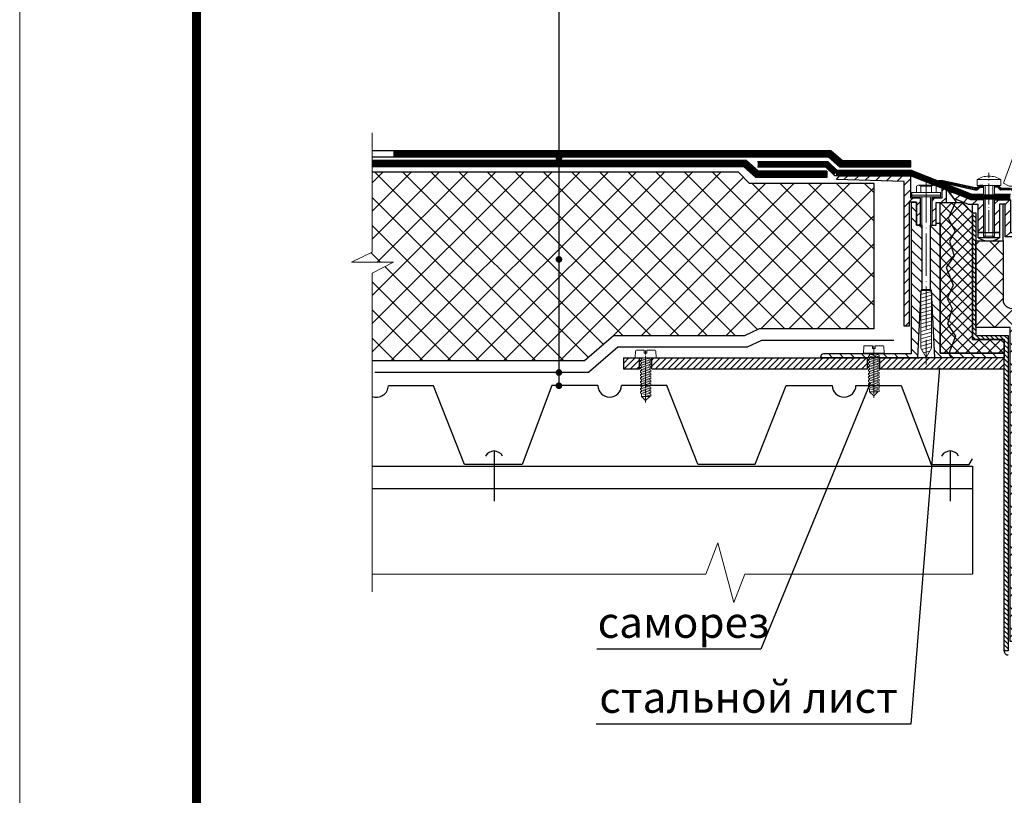
# Model space of a CAD drawing. Units: millimetres. Extents: x 0 to 2113, y 0 to 1485.
# Drawn here: x 0 to 557, y 459 to 898 of the extents above; entities that cross this region are included whole.
import ezdxf

# ---------------------------------------------------------------- set-up
doc = ezdxf.new("R2010")
doc.units = ezdxf.units.MM
doc.linetypes.add('ACAD_ISO03W100', pattern=[30, 12, -18])
doc.linetypes.add('ACAD_ISO04W100', pattern=[30, 24, -3, 0, -3])
for name, color, linetype, lineweight in [('вспомогательный', 140, 'Continuous', 20), ('Оси', 10, 'ACAD_ISO04W100', 13), ('Основной', 7, 'Continuous', 30), ('Рамка', 7, 'Continuous', 50), ('текст', 1, 'Continuous', 25), ('штриховка', 251, 'Continuous', 0)]:
    doc.layers.add(name, color=color, linetype=linetype, lineweight=lineweight)
doc.styles.add('ГОСТ 2.304', font='isocpeui.ttf')
pattern_1 = [(45, (7583.3304, 6767.5664), (-3.0935922, 3.0935922), [])]
pattern_2 = [(135, (-25216.0208, -30286.5498), (-0.441941738, -0.441941738), [])]
pattern_3 = [(45, (-36.4334, 275.5057), (-1.06066017, 1.06066017), [])]

# ---------------------------------------------------------------- blocks, each defined once
blk = doc.blocks.new('HL63H_разрез')
at = {"layer": 'штриховка'}
h = blk.add_hatch(dxfattribs=at)
h.set_pattern_fill('ANSI31', color=256, scale=35, style=0)
h.set_pattern_definition(pattern_1)
h.paths.add_polyline_path([(-4256.28, 6643.77), (-4296.28, 6643.77), (-4298.03, 6641.7), (-4259.89, 6640.53), (-4259.89, 6558.64), (-4257.03, 6558.64), (-4257.03, 6628.75), (-4252.76, 6628.75), (-4252.76, 6615.84), (-4250.8, 6615.84), (-4250.8, 6631.17), (-4256.28, 6631.17)])
h.paths.add_polyline_path([(-4195.84, 6611.59), (-4199.77, 6611.59), (-4199.77, 6630.17), (-4208.68, 6630.17), (-4208.68, 6611.64), (-4205.85, 6611.64), (-4205.85, 6627.67), (-4202.75, 6627.67), (-4202.75, 6609.2), (-4198.34, 6609.2), (-4198.34, 6600.59), (-4180.46, 6560.72), (-4180.46, 6380.26), (-4180.46, 6365.55), (-4172.96, 6365.55), (-4172.96, 6304.07), (-4171.91, 6300.61), (-4171.02, 6300.61), (-4171.02, 6368.84), (-4177.23, 6368.84), (-4177.23, 6559.33), (-4195.84, 6600.56)])
at = {"layer": 'штриховка', "linetype": 'ACAD_ISO04W100'}
h = blk.add_hatch(dxfattribs=at)
h.set_pattern_fill('ANSI31', color=256, scale=5, angle=90)
h.set_pattern_definition(pattern_2)
edge = h.paths.add_edge_path()
edge.add_line((-4237.98, 6640.79), (-4240.39, 6640.79))
edge.add_arc((-4238.48, 6643.1), 3.01, 230.4276, 258)
edge.add_line((-4239.1, 6640.16), (-4219.81, 6635.81))
edge.add_line((-4219.81, 6635.81), (-4218.78, 6635.81))
edge.add_line((-4218.78, 6635.81), (-4216.87, 6637.21))
edge.add_line((-4216.87, 6637.21), (-4215.39, 6637.21))
edge.add_line((-4215.39, 6637.21), (-4215.39, 6638.21))
edge.add_line((-4215.39, 6638.21), (-4216.87, 6638.21))
edge.add_arc((-4228.19, 6651.64), 17.57, 302.4078, 310.1397, ccw=False)
edge.add_line((-4218.78, 6636.81), (-4219.71, 6636.81))
edge.add_line((-4219.71, 6636.81), (-4237.98, 6640.79))
at = {"layer": 'штриховка'}
h = blk.add_hatch(dxfattribs=at)
h.set_pattern_fill('ANSI31', color=256, scale=35, style=0)
h.set_pattern_definition(pattern_1)
h.paths.add_polyline_path([(-4235.87, 6635.29), (-4238.3, 6636.18), (-4238.3, 6631.17), (-4243.94, 6631.17), (-4243.94, 6615.84), (-4241.79, 6615.84), (-4241.79, 6628.58), (-4235.87, 6628.58)])
h = blk.add_hatch(dxfattribs=at)
h.set_pattern_fill('ANSI31', color=256, scale=35, style=0)
h.set_pattern_definition(pattern_1)
h.paths.add_polyline_path([(-4214.98, 6630.01), (-4221.44, 6630.01), (-4234.68, 6634.85), (-4231.77, 6630.85), (-4223.38, 6627.51), (-4217.93, 6627.51), (-4217.93, 6611.64), (-4214.98, 6611.64)])
at = {"layer": 'штриховка', "linetype": 'ACAD_ISO04W100'}
h = blk.add_hatch(dxfattribs=at)
h.set_pattern_fill('ANSI31', color=256, scale=5, angle=90)
h.set_pattern_definition(pattern_2)
h.paths.add_polyline_path([(-4200.3, 6636.71), (-4204.98, 6636.71), (-4206.2, 6637.9, 0.133271), (-4206.89, 6638.21), (-4208.38, 6638.21), (-4208.38, 6637.21), (-4206.9, 6637.21), (-4205.69, 6636, 0.198912), (-4204.98, 6635.71), (-4199.86, 6635.71, -0.414214), (-4197.86, 6633.7), (-4197.86, 6617.67, 0.414213), (-4194.85, 6614.67), (-4194.35, 6614.67, -0.414214), (-4193.85, 6614.16), (-4193.85, 6611.66), (-4192.85, 6611.66), (-4192.85, 6614.16, 0.414214), (-4194.35, 6615.67), (-4194.85, 6615.67, -0.414213), (-4196.85, 6617.67), (-4196.85, 6633.66, 0.45565)])
at = {"layer": 'штриховка'}
h = blk.add_hatch(dxfattribs=at)
h.set_pattern_fill('ANSI31', color=256, scale=35, angle=90, style=0)
h.set_pattern_definition([(135, (7583.3304, 6767.5664), (-3.0935922, -3.0935922), [])])
h.paths.add_polyline_path([(-4249.86, 6615.84), (-4250.8, 6615.84), (-4250.8, 6615.84), (-4252.76, 6615.84), (-4252.76, 6628.75), (-4255.57, 6628.75), (-4255.57, 6543.21), (-4305.29, 6543.21), (-4306.27, 6542.75), (-4306.81, 6541.91), (-4307.09, 6540.84), (-4252.27, 6540.84), (-4250.36, 6578.82), (-4249.86, 6579.32)])
h.paths.add_polyline_path([(-4239.47, 6616.98), (-4241.79, 6616.98), (-4241.79, 6615.84), (-4244.82, 6615.84), (-4244.82, 6579.32), (-4244.32, 6578.82), (-4242.47, 6540.74), (-4233.24, 6540.74), (-4234.57, 6543.32), (-4239.47, 6543.32)])
h.paths.add_polyline_path([(-4203.22, 6543.32), (-4234.51, 6543.32), (-4234.54, 6543.25), (-4233.24, 6540.74), (-4203.22, 6540.74)])
h = blk.add_hatch(dxfattribs=at)
h.set_pattern_fill('ANSI37', color=256, scale=35, style=0)
h.set_pattern_definition([(45, (7583.3304, 6767.5664), (-3.0935922, 3.0935922), []), (135, (7583.3304, 6767.5664), (-3.0935922, -3.0935922), [])])
h.paths.add_polyline_path([(-4231.46, 6598.37), (-4236.1, 6591.76), (-4232.07, 6581.93), (-4235.55, 6574.38), (-4232.71, 6568.65), (-4235.22, 6559.98), (-4230.74, 6553.07), (-4234.51, 6543.32), (-4203.22, 6543.32), (-4203.22, 6551.13), (-4221.13, 6551.13), (-4221.13, 6622.71), (-4226.85, 6628.58), (-4230.76, 6628.58), (-4234.88, 6619.6), (-4231.02, 6612.36), (-4234.17, 6606.69)])
h.paths.add_polyline_path([(-4239.47, 6543.32), (-4234.51, 6543.32), (-4230.74, 6553.07), (-4235.22, 6559.98), (-4232.71, 6568.65), (-4235.55, 6574.38), (-4232.07, 6581.93), (-4236.1, 6591.76), (-4231.46, 6598.37), (-4234.17, 6606.69), (-4231.02, 6612.36), (-4234.88, 6619.6), (-4230.76, 6628.58), (-4239.47, 6628.58), (-4239.47, 6616.98)])
h = blk.add_hatch(dxfattribs=at)
h.set_pattern_fill('ANSI31', color=256, scale=15, angle=90, style=0)
h.set_pattern_definition([(135, (7583.3304, 6767.5664), (-1.3258252, -1.3258252), [])])
h.paths.add_polyline_path([(-4219.27, 6622.71), (-4221.13, 6622.71), (-4221.13, 6551.13), (-4203.22, 6551.13), (-4203.22, 6543.32), (-4203.22, 6540.74), (-4203.22, 6375.05), (-4201.07, 6375.05), (-4201.07, 6553.39), (-4219.27, 6553.39)])
h = blk.add_hatch(dxfattribs=at)
h.set_pattern_fill('ANSI37', color=256, scale=65, style=0)
h.set_pattern_definition([(45, (7583.3304, 6767.5664), (-5.7452426, 5.7452426), []), (135, (7583.3304, 6767.5664), (-5.7452426, -5.7452426), [])])
h.paths.add_polyline_path([(-4199.88, 6380.26), (-4180.46, 6380.26), (-4180.46, 6560.72), (-4184.08, 6568.8), (-4199.49, 6568.73, -0.282831), (-4203.8, 6572.29), (-4203.8, 6606.89), (-4219.27, 6606.89), (-4219.27, 6557.83), (-4199.88, 6557.83)])
for points in [[(-4297.66, 6646.77), (-4302.81, 6651.52), (-4342.65, 6651.52)], [(-4298.93, 6643.77), (-4304.08, 6648.52), (-4342.65, 6648.52)]]:
    blk.add_lwpolyline(points)
at = {"layer": 'вспомогательный'}
for p, q in [((-4218.62, 6638.21), (-4218.62, 6641.62)), ((-4218.62, 6641.62), (-4211.88, 6641.62)), ((-4205.14, 6641.62), (-4211.88, 6641.62)), ((-4205.14, 6638.21), (-4205.14, 6641.62))]:
    blk.add_line(p, q, dxfattribs=at)
at = {"layer": 'вспомогательный', "linetype": 'Continuous'}
for p, q in [((-4218.62, 6638.21), (-4206.98, 6638.21)), ((-4205.14, 6638.21), (-4216.79, 6638.21))]:
    blk.add_line(p, q, dxfattribs=at)
at = {"layer": 'вспомогательный', "linetype": 'Continuous', "ltscale": 100}
for p, q in [((-4214.98, 6638.21), (-4214.98, 6609.62)), ((-4214.98, 6636.33), (-4214.98, 6609.62)), ((-4213.93, 6608.57), (-4213.93, 6638.21)), ((-4209.73, 6638.21), (-4209.73, 6608.57)), ((-4208.68, 6609.62), (-4208.68, 6638.21)), ((-4214.98, 6609.62), (-4213.93, 6608.57)), ((-4214.98, 6609.62), (-4208.68, 6609.62)), ((-4213.93, 6608.57), (-4209.73, 6608.57)), ((-4209.73, 6608.57), (-4213.93, 6608.57)), ((-4209.73, 6608.57), (-4208.68, 6609.62))]:
    blk.add_line(p, q, dxfattribs=at)
at = {"layer": 'вспомогательный', "ltscale": 0.5}
blk.add_line((-4250.36, 6578.82), (-4249.86, 6579.32), dxfattribs=at)
at = {"layer": 'вспомогательный', "ltscale": 0.5, "flags": 128}
for points in [[(-4252.88, 6634.29), (-4252.88, 6637.82), (-4251.62, 6638.32), (-4250.36, 6637.82), (-4250.36, 6634.29)], [(-4244.32, 6634.29), (-4244.32, 6637.82), (-4243.06, 6638.32), (-4241.8, 6637.82), (-4241.8, 6634.29)], [(-4249.86, 6631.77), (-4249.86, 6579.32)], [(-4244.82, 6631.77), (-4244.82, 6579.32)], [(-4249.86, 6579.32), (-4244.82, 6579.32), (-4244.32, 6578.82), (-4250.36, 6578.82)], [(-4250.36, 6578.82), (-4250.36, 6546.19), (-4247.34, 6540.95), (-4244.32, 6546.19), (-4244.32, 6578.82)], [(-4244.32, 6578.21), (-4250.36, 6576.59)], [(-4244.32, 6576.12), (-4250.36, 6574.5)], [(-4244.32, 6574.04), (-4250.36, 6572.42)], [(-4244.32, 6571.95), (-4250.36, 6570.33)], [(-4244.3, 6569.87), (-4250.35, 6568.25)], [(-4244.32, 6567.78), (-4250.36, 6566.16)], [(-4244.32, 6565.69), (-4250.36, 6564.07)], [(-4244.32, 6563.6), (-4250.36, 6561.98)], [(-4244.32, 6561.52), (-4250.36, 6559.9)], [(-4244.32, 6559.43), (-4250.36, 6557.81)], [(-4244.32, 6557.34), (-4250.36, 6555.72)], [(-4244.32, 6555.26), (-4250.36, 6553.64)], [(-4244.32, 6553.17), (-4250.36, 6551.55)], [(-4244.32, 6551.08), (-4250.36, 6549.46)], [(-4244.32, 6549), (-4250.36, 6547.38)], [(-4244.32, 6546.91), (-4249.91, 6545.41)], [(-4245.25, 6544.57), (-4248.87, 6543.6)]]:
    blk.add_lwpolyline(points, dxfattribs=at)
at = {"layer": 'вспомогательный', "lineweight": 0, "ltscale": 0.5, "flags": 128}
for points in [[(-4251.62, 6638.32), (-4243.06, 6638.32)], [(-4250.36, 6637.82), (-4244.32, 6637.82)]]:
    blk.add_lwpolyline(points, dxfattribs=at)
at = {"layer": 'вспомогательный', "ltscale": 0.5}
for points in [[(-4255.4, 6634.29), (-4239.28, 6634.29), (-4239.28, 6632.78), (-4255.4, 6632.78)], [(-4255.4, 6632.78), (-4239.28, 6632.78), (-4239.28, 6631.77), (-4255.4, 6631.77)]]:
    blk.add_lwpolyline(points, close=True, dxfattribs=at)
at = {"layer": 'вспомогательный'}
for centre, start, end in [((-4212.35, 6631.69), 87.7161, 122.2807), ((-4211.42, 6631.69), 57.7193, 92.2839)]:
    blk.add_arc(centre, 11.74, start, end, dxfattribs=at)
at = {"layer": 'Оси', "ltscale": 0.5}
blk.add_line((-4211.88, 6612.29), (-4211.88, 6645.32), dxfattribs=at)
at = {"layer": 'Оси', "flags": 128}
blk.add_lwpolyline([(-4247.34, 6641.21), (-4247.34, 6536.96)], dxfattribs=at)
at = {"layer": 'Основной', "color": 0, "ltscale": 50}
for p, q in [((-4237.99, 6640.79), (-4240.39, 6640.79)), ((-4219.71, 6636.81), (-4237.99, 6640.79)), ((-4239.1, 6640.16), (-4219.81, 6635.81)), ((-4219.81, 6635.81), (-4218.78, 6635.81)), ((-4218.78, 6636.81), (-4219.71, 6636.81)), ((-4218.78, 6635.81), (-4216.87, 6637.21)), ((-4215.39, 6638.21), (-4216.87, 6638.21)), ((-4216.87, 6637.21), (-4215.39, 6637.21)), ((-4215.39, 6638.21), (-4215.39, 6637.21)), ((-4208.38, 6637.21), (-4208.38, 6638.21)), ((-4208.38, 6638.21), (-4206.89, 6638.21)), ((-4206.9, 6637.21), (-4208.38, 6637.21)), ((-4206.9, 6637.21), (-4205.69, 6636)), ((-4206.2, 6637.9), (-4204.98, 6636.71)), ((-4204.98, 6636.71), (-4200.3, 6636.71)), ((-4199.86, 6635.71), (-4204.98, 6635.71))]:
    blk.add_line(p, q, dxfattribs=at)
at = {"layer": 'Основной'}
for p, q in [((-4231.77, 6630.85), (-4235.07, 6635.39)), ((-4223.38, 6627.51), (-4231.77, 6630.85)), ((-4214.98, 6630.01), (-4214.98, 6611.64)), ((-4217.93, 6627.51), (-4223.38, 6627.51)), ((-4221.13, 6622.71), (-4221.13, 6627.51)), ((-4217.93, 6611.64), (-4217.93, 6627.51)), ((-4203.8, 6606.89), (-4203.8, 6627.67)), ((-4214.98, 6611.64), (-4217.93, 6611.64))]:
    blk.add_line(p, q, dxfattribs=at)
at = {"layer": 'Основной', "linetype": 'ACAD_ISO03W100', "ltscale": 0.7, "const_width": 3}
for points in [[(-4298.29, 6645.27), (-4303.44, 6650.02), (-4342.65, 6650.02)], [(-4199.77, 6631.67), (-4221.55, 6631.67), (-4256, 6645.27), (-4298.29, 6645.27)]]:
    blk.add_lwpolyline(points, dxfattribs=at)
at = {"layer": 'Основной'}
for points in [[(-4214.98, 6633.17), (-4221.27, 6633.17), (-4255.71, 6646.77), (-4297.66, 6646.77)], [(-4214.98, 6630.17), (-4221.84, 6630.17), (-4256.28, 6643.77), (-4298.93, 6643.77)], [(-4296.28, 6643.77), (-4256.28, 6643.77), (-4256.28, 6631.17), (-4250.8, 6631.17), (-4250.8, 6615.84), (-4252.76, 6615.84), (-4252.76, 6628.75), (-4257.03, 6628.75), (-4257.03, 6558.64), (-4259.89, 6558.64), (-4259.89, 6640.53), (-4298.03, 6641.7), (-4296.28, 6643.77)], [(-4243.94, 6615.84), (-4243.94, 6631.17), (-4238.3, 6631.17), (-4238.3, 6636.67)], [(-4241.79, 6615.84), (-4241.79, 6628.58), (-4235.87, 6628.58), (-4235.87, 6635.71)], [(-4235.07, 6635.39), (-4230.51, 6629.13), (-4234.88, 6619.6), (-4231.02, 6612.36), (-4234.17, 6606.69), (-4231.46, 6598.37), (-4236.1, 6591.76), (-4232.07, 6581.93), (-4235.55, 6574.38), (-4232.71, 6568.65), (-4235.22, 6559.98), (-4230.74, 6553.07), (-4234.54, 6543.25), (-4233.24, 6540.74)], [(-4199.77, 6633.17), (-4208.68, 6633.17)], [(-4199.77, 6630.17), (-4208.68, 6630.17)], [(-4305.29, 6543.21), (-4255.57, 6543.21), (-4255.57, 6628.75), (-4252.76, 6628.75), (-4252.76, 6615.84), (-4249.86, 6615.84), (-4249.86, 6579.32), (-4250.36, 6578.82), (-4252.27, 6540.84), (-4307.09, 6540.84), (-4306.81, 6541.91), (-4306.27, 6542.75), (-4305.29, 6543.21)], [(-4241.79, 6616.98), (-4239.47, 6616.98), (-4239.47, 6543.32), (-4203.22, 6543.32), (-4203.22, 6540.74), (-4242.47, 6540.74), (-4244.32, 6578.82), (-4244.82, 6579.32), (-4244.82, 6615.84), (-4241.79, 6615.84), (-4241.79, 6616.98)], [(-4244.82, 6615.84), (-4241.79, 6615.84)]]:
    blk.add_lwpolyline(points, dxfattribs=at)
for points in [[(-4171.02, 6300.61), (-4171.91, 6300.61), (-4172.96, 6304.07), (-4172.96, 6365.55), (-4180.46, 6365.55), (-4180.46, 6560.72), (-4198.34, 6600.59), (-4198.34, 6609.2), (-4202.75, 6609.2), (-4202.75, 6627.67), (-4205.85, 6627.67), (-4205.85, 6611.64), (-4208.68, 6611.64), (-4208.68, 6630.17), (-4199.77, 6630.17), (-4199.77, 6611.59), (-4195.84, 6611.59), (-4195.84, 6600.56), (-4177.23, 6559.33), (-4177.23, 6368.84), (-4171.02, 6368.84)], [(-4239.47, 6616.98), (-4239.47, 6628.58), (-4226.85, 6628.58), (-4221.13, 6622.71), (-4221.13, 6551.13), (-4203.22, 6551.13), (-4203.22, 6543.32), (-4239.47, 6543.32)], [(-4221.13, 6622.71), (-4219.27, 6622.71), (-4219.27, 6553.39), (-4201.07, 6553.39), (-4201.07, 6375.05), (-4203.22, 6375.05), (-4203.22, 6551.13), (-4221.13, 6551.13)], [(-4217.93, 6611.64), (-4205.85, 6611.64), (-4205.85, 6608.57), (-4217.93, 6608.57)]]:
    blk.add_lwpolyline(points, close=True, dxfattribs=at)
blk.add_lwpolyline([(-4203.8, 6606.89), (-4203.8, 6572.29, 0.282831), (-4199.49, 6568.73), (-4184.08, 6568.8), (-4180.46, 6560.72), (-4180.46, 6380.26), (-4199.88, 6380.26), (-4199.88, 6557.83), (-4219.27, 6557.83), (-4219.27, 6606.89)], format="xyb", close=True, dxfattribs=at)
at = {"layer": 'Основной', "color": 0, "ltscale": 50}
for centre, radius, start, end in [((-4238.48, 6643.1), 3.01, 230.4276, 258), ((-4205.57, 6620.81), 20.75, 123.0007, 129.5463), ((-4207.11, 6636.78), 1.45, 50.8617, 81.2261), ((-4204.98, 6636.71), 1, 225.0002, 270.0002)]:
    blk.add_arc(centre, radius, start, end, dxfattribs=at)
at = {"layer": 'Основной'}
for centre, radius, start, end in [((-4211.89, 6618.55), 11.67, 238.8019, 301.1981), ((-4201.11, 6374.85), 2.12, 174.504, 271.5588)]:
    blk.add_arc(centre, radius, start, end, dxfattribs=at)
blk = doc.blocks.new('листвоуловитель')
at = {"layer": 'штриховка', "linetype": 'ACAD_ISO04W100'}
h = blk.add_hatch(dxfattribs=at)
h.set_pattern_fill('ANSI31', color=256, scale=12)
h.set_pattern_definition(pattern_3)
h.paths.add_polyline_path([(19082.94, 37340.24), (19084.64, 37340.54), (19084.64, 37344.91)])
h.paths.add_polyline_path([(19099.86, 37380.69), (19097.66, 37380.69), (19096.02, 37376.18), (19098.37, 37376.59)])
h = blk.add_hatch(dxfattribs=at)
h.set_pattern_fill('ANSI31', color=256, scale=12)
h.set_pattern_definition(pattern_3)
h.paths.add_polyline_path([(19197.18, 37344.91), (19197.18, 37340.54), (19198.88, 37340.24)])
h.paths.add_polyline_path([(19183.45, 37376.59), (19185.81, 37376.18), (19184.16, 37380.69), (19181.96, 37380.69)])
h = blk.add_hatch(dxfattribs=at)
h.set_pattern_fill('ANSI31', color=256, scale=12)
h.set_pattern_definition(pattern_3)
h.paths.add_polyline_path([(19070.31, 37305.56), (19070.31, 37305.56), (19066.9, 37305.56), (19066.9, 37279.02, -0.29245), (19066.43, 37278.5), (19065.74, 37278.21, 0.131818), (19065.45, 37277.78), (19066.75, 37276.48), (19069.8, 37276.48), (19069.8, 37297.82), (19070.31, 37297.82)])
h = blk.add_hatch(dxfattribs=at)
h.set_pattern_fill('ANSI31', color=256, scale=12)
h.set_pattern_definition(pattern_3)
h.paths.add_polyline_path([(19211.52, 37305.56), (19211.52, 37305.56), (19214.92, 37305.56), (19214.92, 37279.02, 0.29245), (19215.39, 37278.5), (19216.09, 37278.21, -0.131818), (19216.37, 37277.78), (19215.07, 37276.48), (19212.02, 37276.48), (19212.02, 37297.82), (19211.52, 37297.82)])
at = {"color": 0, "linetype": 'Continuous'}
for p in [(19066.9, 37305.56), (19214.92, 37305.56)]:
    blk.add_line(p, (19140.91, 37305.56), dxfattribs=at)
at = {"layer": 'вспомогательный', "ltscale": 50}
for p, q in [((19137.64, 37380.69), (19137.64, 37365.86)), ((19144.19, 37380.69), (19144.19, 37365.86)), ((19084.64, 37344.91), (19096.02, 37376.18)), ((19197.18, 37344.91), (19185.81, 37376.18)), ((19078.28, 37370.8), (19055.19, 37307.36)), ((19097.26, 37365.86), (19088.64, 37344.91)), ((19089.24, 37344.91), (19097.86, 37365.86)), ((19092.22, 37365.86), (19140.91, 37365.86)), ((19101.47, 37365.86), (19093.74, 37344.91)), ((19102.63, 37365.86), (19094.89, 37344.91)), ((19108.37, 37365.86), (19102.06, 37344.91)), ((19110.03, 37365.86), (19103.71, 37344.91)), ((19117.49, 37365.86), (19113.03, 37344.91)), ((19119.49, 37365.86), (19115.02, 37344.91)), ((19128.21, 37365.86), (19125.9, 37344.91)), ((19130.44, 37365.86), (19128.12, 37344.91)), ((19139.8, 37365.86), (19139.8, 37344.91)), ((19189.6, 37365.86), (19140.91, 37365.86)), ((19142.03, 37365.86), (19142.03, 37344.91)), ((19151.39, 37365.86), (19153.7, 37344.91)), ((19153.61, 37365.86), (19155.92, 37344.91)), ((19162.33, 37365.86), (19166.8, 37344.91)), ((19164.33, 37365.86), (19168.79, 37344.91)), ((19171.79, 37365.86), (19178.11, 37344.91)), ((19173.45, 37365.86), (19179.76, 37344.91)), ((19179.2, 37365.86), (19186.93, 37344.91)), ((19180.35, 37365.86), (19188.08, 37344.91)), ((19192.59, 37344.91), (19183.96, 37365.86)), ((19184.56, 37365.86), (19193.18, 37344.91)), ((19203.55, 37370.8), (19226.63, 37307.36)), ((19084.64, 37344.91), (19140.91, 37344.91)), ((19197.18, 37344.91), (19140.91, 37344.91)), ((19070.32, 37305.56), (19082.94, 37340.24)), ((19086.72, 37340.24), (19072.42, 37305.54)), ((19073.03, 37305.56), (19087.31, 37340.24)), ((19092.02, 37340.24), (19079.21, 37305.56)), ((19080.35, 37305.54), (19093.17, 37340.24)), ((19082.94, 37340.24), (19140.92, 37340.24)), ((19100.65, 37340.24), (19090.2, 37305.53)), ((19091.83, 37305.56), (19102.3, 37340.24)), ((19112.03, 37340.24), (19104.64, 37305.56)), ((19114.03, 37340.24), (19106.64, 37305.56)), ((19125.38, 37340.24), (19121.56, 37305.56)), ((19127.61, 37340.24), (19123.78, 37305.56)), ((19139.8, 37340.24), (19139.8, 37305.56)), ((19198.88, 37340.24), (19140.9, 37340.24)), ((19142.03, 37340.24), (19142.03, 37305.56)), ((19154.21, 37340.24), (19158.04, 37305.56)), ((19156.44, 37340.24), (19160.27, 37305.56)), ((19167.79, 37340.24), (19175.19, 37305.56)), ((19169.79, 37340.24), (19177.18, 37305.56)), ((19190, 37305.56), (19179.52, 37340.24)), ((19181.17, 37340.24), (19191.63, 37305.53)), ((19201.47, 37305.54), (19188.65, 37340.24)), ((19189.81, 37340.24), (19202.61, 37305.56)), ((19208.79, 37305.56), (19194.51, 37340.24)), ((19195.11, 37340.24), (19209.4, 37305.54)), ((19211.51, 37305.56), (19198.88, 37340.24)), ((19055.19, 37307.36), (19058.34, 37305.56)), ((19058.34, 37305.56), (19066.9, 37305.56)), ((19062.39, 37305.54), (19062.39, 37289.3)), ((19070.31, 37305.56), (19140.91, 37305.56)), ((19211.52, 37305.56), (19140.91, 37305.56)), ((19223.48, 37305.56), (19214.92, 37305.56)), ((19219.43, 37305.54), (19219.43, 37289.3)), ((19226.63, 37307.36), (19223.48, 37305.56)), ((19070.31, 37297.82), (19140.91, 37297.82)), ((19127.12, 37288.8), (19127.12, 37296.82)), ((19127.35, 37297.82), (19140.91, 37297.82)), ((19129.12, 37296.82), (19129.12, 37276.48)), ((19154.48, 37297.82), (19140.91, 37297.82)), ((19211.52, 37297.82), (19140.91, 37297.82)), ((19152.7, 37296.82), (19152.7, 37276.48)), ((19154.7, 37288.8), (19154.7, 37296.82)), ((19062.89, 37288.8), (19066.9, 37288.8)), ((19069.8, 37288.8), (19127.12, 37288.8)), ((19212.02, 37288.8), (19154.7, 37288.8)), ((19218.93, 37288.8), (19214.92, 37288.8)), ((19129.12, 37276.48), (19140.91, 37276.48)), ((19152.7, 37276.48), (19140.91, 37276.48))]:
    blk.add_line(p, q, dxfattribs=at)
for points in [[(19092.4, 37380.69), (19097.66, 37380.69)], [(19099.86, 37380.69), (19140.92, 37380.69)], [(19181.96, 37380.69), (19140.9, 37380.69)], [(19189.42, 37380.69), (19184.16, 37380.69)]]:
    blk.add_lwpolyline(points, dxfattribs=at)
for centre, radius, start, end in [((19092.4, 37365.66), 15.03, 90.0001, 160), ((19189.42, 37365.66), 15.03, 20, 89.9999), ((19128.12, 37296.82), 1, 0.0001, 180.0001), ((19153.7, 37296.82), 1, 359.9999, 179.9999), ((19062.89, 37289.3), 0.501, 180.0001, 269.9999), ((19218.93, 37289.3), 0.501, 270.0001, 359.9999)]:
    blk.add_arc(centre, radius, start, end, dxfattribs=at)
at = {"layer": 'Основной', "color": 0}
for p, q in [((19096.02, 37376.18), (19097.66, 37380.69)), ((19096.02, 37376.18), (19098.37, 37376.59)), ((19097.66, 37380.69), (19099.86, 37380.69)), ((19098.37, 37376.59), (19099.86, 37380.69)), ((19183.45, 37376.59), (19181.96, 37380.69)), ((19184.16, 37380.69), (19181.96, 37380.69)), ((19185.81, 37376.18), (19183.45, 37376.59)), ((19185.81, 37376.18), (19184.16, 37380.69)), ((19096.02, 37376.18), (19096.02, 37376.18)), ((19185.81, 37376.18), (19185.81, 37376.18)), ((19082.94, 37340.24), (19084.64, 37344.91)), ((19084.64, 37344.91), (19084.64, 37340.54)), ((19198.88, 37340.24), (19197.18, 37344.91)), ((19197.18, 37344.91), (19197.18, 37340.54)), ((19082.94, 37340.24), (19084.64, 37340.54)), ((19198.88, 37340.24), (19197.18, 37340.54))]:
    blk.add_line(p, q, dxfattribs=at)
at = {"layer": 'Основной', "color": 0, "ltscale": 50}
for p, q in [((19066.9, 37305.56), (19070.32, 37305.56)), ((19066.9, 37305.56), (19066.9, 37279.02)), ((19070.31, 37297.82), (19070.31, 37305.56)), ((19214.92, 37305.56), (19211.51, 37305.56)), ((19211.52, 37297.82), (19211.52, 37305.56)), ((19214.92, 37305.56), (19214.92, 37279.02)), ((19069.8, 37276.48), (19069.8, 37297.82)), ((19069.8, 37297.82), (19070.31, 37297.82)), ((19212.02, 37297.82), (19211.52, 37297.82)), ((19212.02, 37276.48), (19212.02, 37297.82)), ((19066.43, 37278.5), (19065.74, 37278.21)), ((19066.3, 37276.48), (19069.8, 37276.48)), ((19215.52, 37276.48), (19212.02, 37276.48)), ((19215.39, 37278.5), (19216.09, 37278.21))]:
    blk.add_line(p, q, dxfattribs=at)
for centre, radius, start, end in [((19066.39, 37277.46), 0.992, 131.5417, 264.4959), ((19066.26, 37279.12), 0.649, 285.6689, 350.8752), ((19215.56, 37279.12), 0.649, 189.1248, 254.3311), ((19215.43, 37277.46), 0.992, 275.5041, 48.4583)]:
    blk.add_arc(centre, radius, start, end, dxfattribs=at)

msp = doc.modelspace()

# ---------------------------------------------------------------- hatches: boundary and pattern name
at = {"layer": 'текст'}
h = msp.add_hatch(color=256, dxfattribs=at)
h.dxf.hatch_style = 1
edge = h.paths.add_edge_path()
edge.add_arc((304.846, 819.297), 1.906, 0, 360)
h = msp.add_hatch(color=256, dxfattribs=at)
h.dxf.hatch_style = 1
edge = h.paths.add_edge_path()
edge.add_arc((304.846, 762.055), 1.906, 0, 360)
h = msp.add_hatch(color=256, dxfattribs=at)
h.dxf.hatch_style = 1
edge = h.paths.add_edge_path()
edge.add_arc((304.846, 698.083), 1.906, 0, 360)
h = msp.add_hatch(color=256, dxfattribs=at)
h.dxf.hatch_style = 1
edge = h.paths.add_edge_path()
edge.add_arc((304.846, 690.606), 1.906, 0, 360)
h = msp.add_hatch(color=256, dxfattribs=at)
h.dxf.hatch_style = 1
edge = h.paths.add_edge_path()
edge.add_arc((304.846, 690.606), 1.906, 0, 360)
at = {"layer": 'штриховка'}
h = msp.add_hatch(dxfattribs=at)
h.set_pattern_fill('ANSI37', color=256, scale=90, style=0)
h.set_pattern_definition([(45, (4999.877, -3478.588), (-7.954951, 7.954951), []), (135, (4999.877, -3478.588), (-7.954951, -7.954951), [])])
h.paths.add_polyline_path([(406.42, 811.445), (412.601, 805.001), (483.047, 805.001), (483.037, 722.753), (417.948, 722.753), (409.755, 718.853), (335.686, 718.853), (319.216, 704.585), (199.179, 704.585), (199.179, 754.23), (211.225, 760.508), (187.534, 760.508), (199.179, 766.15), (199.179, 811.445)])
h = msp.add_hatch(dxfattribs=at)
h.set_pattern_fill('ANSI31', color=256, scale=20)
h.set_pattern_definition([(45, (4840.14, 19588.1412), (-1.76776695, 1.76776695), [])])
h.paths.add_polyline_path([(479.322, 706.345), (357.364, 706.345), (357.364, 700.135), (479.322, 700.135)])
h.paths.add_polyline_path([(350.361, 706.345), (341.268, 706.345), (341.268, 700.135), (350.361, 700.135)])
h.paths.add_polyline_path([(556.576, 706.345), (496.462, 706.345), (486.324, 706.345), (486.324, 700.135), (556.576, 700.135)])

# ---------------------------------------------------------------- linework, layer by layer
at = {"layer": 'вспомогательный', "ltscale": 0.5, "flags": 128}
for points in [[(476.943, 708.945), (477.108, 712.755, -0.3988949), (477.582, 713.213), (482.064, 713.213), (482.064, 711.601), (483.582, 711.601), (483.582, 713.213), (488.064, 713.213, -0.3988949), (488.538, 712.764), (488.704, 708.945), (476.943, 708.945)], [(347.982, 706.365), (348.148, 710.175, -0.3988949), (348.622, 710.633), (353.104, 710.633), (353.104, 709.021), (354.622, 709.021), (354.622, 710.633), (359.104, 710.633, -0.3988949), (359.577, 710.184), (359.743, 706.365), (357.364, 706.365)]]:
    msp.add_lwpolyline(points, format="xyb", dxfattribs=at)
for points in [[(479.835, 708.945), (479.835, 708.577), (485.811, 706.976), (485.811, 707.957), (482.124, 708.945)], [(479.835, 707.595), (479.835, 706.613), (485.811, 705.012), (485.811, 705.994), (479.835, 707.595)], [(480.499, 707.417), (480.499, 708.399)], [(485.147, 708.945), (485.147, 708.135)], [(485.147, 707.153), (485.147, 706.171)], [(359.743, 706.365), (347.982, 706.365)], [(350.875, 706.365), (350.875, 705.996), (356.85, 704.395), (356.85, 705.377), (353.164, 706.365)], [(350.875, 705.014), (350.875, 704.032), (356.85, 702.431), (356.85, 703.413), (350.875, 705.014)], [(350.875, 703.05), (350.875, 702.068), (356.85, 700.467), (356.85, 701.449), (350.875, 703.05)], [(351.539, 704.836), (351.539, 705.818)], [(351.539, 702.872), (351.539, 703.854)], [(351.539, 700.909), (351.539, 701.891)], [(356.187, 706.365), (356.187, 705.555)], [(356.187, 704.573), (356.187, 703.591)], [(356.187, 702.609), (356.187, 701.627)], [(479.835, 705.631), (479.835, 704.649), (485.811, 703.048), (485.811, 704.03), (479.835, 705.631)], [(479.835, 703.667), (479.835, 702.685), (485.811, 701.084), (485.811, 702.066), (479.835, 703.667)], [(479.835, 701.703), (479.835, 700.721), (485.811, 699.12), (485.811, 700.102), (479.835, 701.703)], [(480.499, 705.453), (480.499, 706.435)], [(480.499, 703.489), (480.499, 704.471)], [(480.499, 701.525), (480.499, 702.507)], [(485.147, 705.19), (485.147, 704.208)], [(485.147, 703.226), (485.147, 702.244)], [(350.875, 701.086), (350.875, 700.105), (356.85, 698.503), (356.85, 699.485), (350.875, 701.086)], [(350.875, 699.123), (350.875, 698.141), (356.85, 696.54), (356.85, 697.522), (350.875, 699.123)], [(350.875, 697.159), (350.875, 696.177), (356.85, 694.576), (356.85, 695.558), (350.875, 697.159)], [(351.539, 698.945), (351.539, 699.927)], [(351.539, 696.981), (351.539, 697.963)], [(351.539, 695.017), (351.539, 695.999)], [(356.187, 700.645), (356.187, 699.663)], [(356.187, 698.681), (356.187, 697.699)], [(356.187, 696.717), (356.187, 695.736)], [(479.835, 699.739), (479.835, 698.757), (485.811, 697.156), (485.811, 698.138), (479.835, 699.739)], [(479.835, 697.775), (479.835, 696.793), (485.811, 695.192), (485.811, 696.174), (479.835, 697.775)], [(479.835, 695.811), (479.835, 694.829), (485.811, 693.228), (485.811, 694.21), (479.835, 695.811)], [(480.499, 699.561), (480.499, 700.543)], [(480.499, 697.597), (480.499, 698.579)], [(480.499, 695.634), (480.499, 696.615)], [(485.147, 701.262), (485.147, 700.28)], [(485.147, 699.298), (485.147, 698.316)], [(485.147, 697.334), (485.147, 696.352)], [(350.875, 695.195), (350.875, 694.213), (356.85, 692.612), (356.85, 693.594), (350.875, 695.195)], [(350.875, 693.231), (350.875, 692.249), (356.85, 690.648), (356.85, 691.63), (350.875, 693.231)], [(350.875, 691.267), (350.875, 690.285), (356.85, 688.684), (356.85, 689.666), (350.875, 691.267)], [(351.539, 693.053), (351.539, 694.035)], [(351.539, 691.089), (351.539, 692.071)], [(356.187, 694.754), (356.187, 693.772)], [(356.187, 692.79), (356.187, 691.808)], [(356.187, 690.826), (356.187, 689.844)], [(479.835, 693.848), (479.835, 692.866), (485.811, 691.265), (485.811, 692.246), (479.835, 693.848)], [(479.835, 691.884), (479.835, 690.902), (485.811, 689.301), (485.811, 690.283), (479.835, 691.884)], [(480.499, 693.67), (480.499, 694.652)], [(480.499, 691.706), (480.499, 692.688)], [(480.499, 689.742), (480.499, 690.724)], [(485.147, 695.37), (485.147, 694.388)], [(485.147, 693.406), (485.147, 692.424)], [(485.147, 691.442), (485.147, 690.46)], [(350.875, 689.303), (350.875, 688.321), (356.85, 686.72), (356.85, 687.702), (350.875, 689.303)], [(350.875, 687.339), (350.875, 686.357), (356.85, 684.756), (356.85, 685.738), (350.875, 687.339)], [(351.539, 689.125), (351.539, 690.107)], [(351.539, 687.161), (351.539, 688.143)], [(356.187, 684.934), (356.187, 684.576), (351.539, 684.576), (353.863, 682.252), (356.187, 684.576), (351.539, 684.576), (351.539, 686.18)], [(356.187, 688.862), (356.187, 687.88)], [(356.187, 686.898), (356.187, 685.916)], [(479.835, 689.92), (479.835, 688.938), (485.811, 687.337), (485.811, 688.319), (479.835, 689.92)], [(485.147, 687.515), (485.147, 687.156), (480.499, 687.156), (482.823, 684.832), (485.147, 687.156), (480.499, 687.156), (480.499, 688.76)], [(485.147, 689.479), (485.147, 688.497)]]:
    msp.add_lwpolyline(points, dxfattribs=at)
at = {"layer": 'Оси', "ltscale": 50}
for p, q in [((199.179, 766.15), (199.179, 833.6)), ((199.179, 766.15), (187.534, 760.508)), ((187.534, 760.508), (211.225, 760.508)), ((211.225, 760.508), (199.179, 754.23)), ((199.179, 574.082), (199.179, 754.23))]:
    msp.add_line(p, q, dxfattribs=at)
at = {"layer": 'Оси', "ltscale": 0.1, "flags": 128}
for points in [[(482.823, 713.175), (482.823, 683.773)], [(353.863, 710.594), (353.863, 681.192)]]:
    msp.add_lwpolyline(points, dxfattribs=at)
at = {"layer": 'Оси', "ltscale": 50}
for points in [[(387.932, 584.082), (394.76, 601.705), (403.804, 567.996), (409.957, 584.082)], [(199.179, 584.082), (387.932, 584.082)], [(409.957, 584.082), (538.713, 584.082)]]:
    msp.add_lwpolyline(points, dxfattribs=at)
at = {"layer": 'Основной'}
for p, q in [((199.179, 823.6), (458.483, 823.598)), ((199.179, 820), (456.967, 819.998)), ((456.967, 819.998), (463.727, 814.116)), ((458.483, 823.598), (465.243, 817.716)), ((199.179, 818.196), (410.678, 818.195)), ((199.179, 814.596), (409.162, 814.595)), ((409.162, 814.595), (416.198, 808.354)), ((410.678, 818.195), (417.714, 811.954)), ((503.786, 814.116), (463.727, 814.116)), ((503.786, 817.716), (465.243, 817.716)), ((503.786, 814.116), (503.786, 817.716)), ((406.42, 811.445), (199.179, 811.445)), ((406.42, 811.445), (199.179, 811.445)), ((412.601, 805.001), (406.42, 811.445)), ((456.257, 808.354), (416.198, 808.354)), ((456.257, 811.954), (417.714, 811.954)), ((456.257, 811.954), (456.257, 808.354)), ((456.257, 808.354), (456.257, 811.954)), ((350.361, 700.135), (350.361, 706.345)), ((357.364, 700.135), (357.364, 706.345)), ((479.322, 700.135), (479.322, 706.345)), ((486.324, 700.135), (486.324, 706.345))]:
    msp.add_line(p, q, dxfattribs=at)
at = {"layer": 'Основной', "linetype": 'Continuous', "lineweight": 30}
for p, q in [((483.047, 805.001), (412.601, 805.001)), ((483.047, 805.001), (412.601, 805.001)), ((483.037, 722.753), (483.047, 805.001))]:
    msp.add_line(p, q, dxfattribs=at)
at = {"layer": 'Основной', "ltscale": 0.5}
for p, q in [((341.268, 706.345), (341.268, 700.13)), ((556.576, 706.345), (496.462, 706.345)), ((341.268, 700.135), (350.361, 700.135)), ((357.364, 700.135), (479.322, 700.135)), ((486.324, 700.135), (556.576, 700.135))]:
    msp.add_line(p, q, dxfattribs=at)
at = {"layer": 'Основной', "linetype": 'Continuous', "lineweight": 30}
for points in [[(483.037, 722.753), (417.948, 722.753), (409.755, 718.853), (335.686, 718.853), (319.216, 704.585), (199.179, 704.585)], [(284.006, 646.11), (251.506, 646.11), (233.998, 690.608), (208.41, 690.608)], [(326.771, 690.717), (300.837, 690.717), (284.006, 646.11)], [(383.464, 646.219), (383.345, 646.219), (365.837, 690.717), (340.249, 690.717)], [(383.345, 646.219), (415.845, 646.219), (433.353, 690.717), (433.353, 690.717)], [(433.353, 690.717), (459.286, 690.717)], [(472.765, 690.717), (498.353, 690.717), (515.184, 646.11)], [(515.184, 646.11), (536.774, 646.11), (538.713, 649.218)], [(199.179, 645.107), (538.713, 645.107)], [(538.713, 645.107), (538.713, 584.082)], [(199.179, 632.4), (538.713, 632.4)]]:
    msp.add_lwpolyline(points, dxfattribs=at)
at = {"layer": 'Основной', "ltscale": 0.5}
for points in [[(494.106, 716.253), (419.415, 716.253), (411.223, 712.353), (338.109, 712.353), (321.64, 698.085), (200.675, 698.085)], [(341.268, 706.345), (350.361, 706.345)], [(357.364, 706.345), (479.322, 706.345)], [(486.324, 706.345), (508.485, 706.345)]]:
    msp.add_lwpolyline(points, dxfattribs=at)
at = {"layer": 'Основной', "linetype": 'Continuous'}
for points in [[(268.152, 653.511), (268.235, 625.401)], [(525.957, 653.511), (526.04, 625.401)], [(256.575, 645.107), (538.713, 645.107)]]:
    msp.add_lwpolyline(points, dxfattribs=at)
at = {"layer": 'Основной', "linetype": 'Continuous', "lineweight": 30}
for centre, start in [((201.671, 690.84), 248.31732), ((333.51, 690.95), 181.97684), ((466.026, 690.95), 181.97684)]:
    msp.add_arc(centre, 6.743, start, 358.02316, dxfattribs=at)
at = {"layer": 'Основной', "linetype": 'Continuous'}
for centre in [(268.152, 648.213), (525.957, 648.213)]:
    msp.add_arc(centre, 5.476, 28.42051, 151.57949, dxfattribs=at)
at = {"layer": 'Рамка', "lineweight": 0}
msp.add_lwpolyline([(0, 1485), (2100, 1485), (2100, 0), (0, 0)], close=True, dxfattribs=at)
msp.add_lwpolyline([(0, 1485), (2100, 1485), (2100, 0), (0, 0)], close=True, dxfattribs=at)
at = {"layer": 'Рамка', "ltscale": 3, "const_width": 5}
msp.add_lwpolyline([(100, 25), (2075, 25), (2075, 1460), (100, 1460)], close=True, dxfattribs=at)
at = {"layer": 'текст'}
msp.add_line((304.846, 1075.283), (304.846, 690.608), dxfattribs=at)
at = {"layer": 'текст', "ltscale": 0.5}
for p, q in [((520.018, 700.708), (503.815, 499.127)), ((480.855, 692.034), (419.001, 541.534)), ((419.001, 541.534), (326.258, 541.534)), ((503.815, 499.127), (325.858, 499.127))]:
    msp.add_line(p, q, dxfattribs=at)
at = {"layer": 'штриховка', "linetype": 'ACAD_ISO03W100', "ltscale": 0.8, "const_width": 3.5}
for points in [[(503.786, 815.916), (464.485, 815.916), (457.725, 821.798), (211.178, 821.798)], [(456.257, 810.154), (416.956, 810.154), (409.92, 816.395), (199.179, 816.395)]]:
    msp.add_lwpolyline(points, dxfattribs=at)

# ---------------------------------------------------------------- block references
at = {"layer": 'Основной'}
msp.add_blockref('HL63H_разрез', (4759.8, -5834.391), dxfattribs=at)
at = {"layer": 'Основной', "linetype": 'ACAD_ISO04W100'}
msp.add_blockref('листвоуловитель', (-18498.995, -36502.171), dxfattribs=at)

# ---------------------------------------------------------------- texts
at = {"layer": 'текст', "style": 'ГОСТ 2.304'}
for s, p in [('саморез', (326.717, 548.034)), ('стальной лист', (327.667, 505.627))]:
    msp.add_text(s, height=17.5, dxfattribs=at).set_placement(p)

doc.saveas('drawing.dxf')
